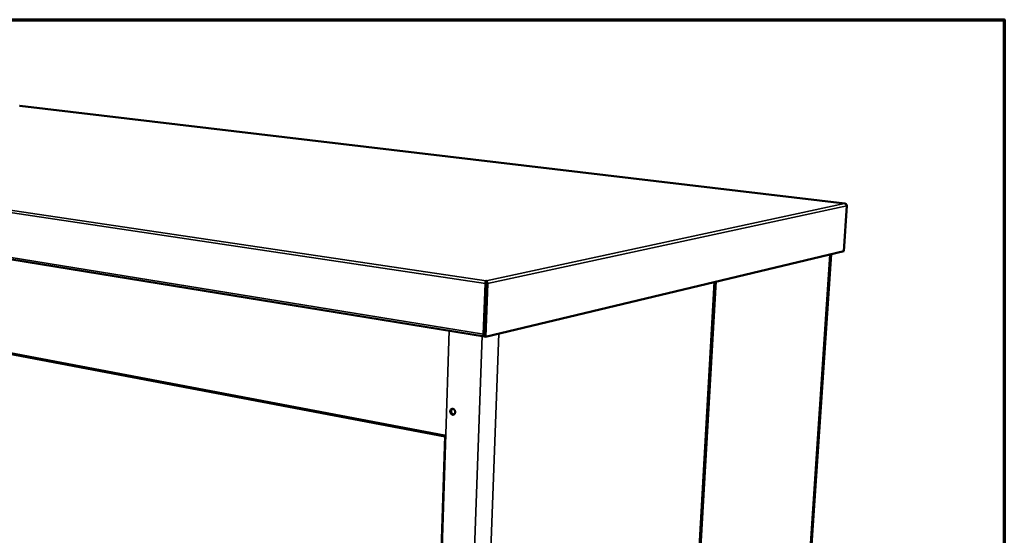
# Model space of a CAD drawing. Units: millimetres. Extents: x 65 to 6348, y 100 to 4100.
# Drawn here: x 4732 to 5840, y 3520 to 4100 of the extents above; entities that cross this region are included whole.
import ezdxf

# ---------------------------------------------------------------- set-up
doc = ezdxf.new("R2010")
doc.units = ezdxf.units.MM
doc.header["$LTSCALE"] = 20
for name, color, linetype, lineweight in [('Border (ISO)', 7, 'Continuous', 70), ('Visible (ISO)', 7, 'Continuous', 50), ('Visible Narrow (ISO)', 7, 'Continuous', 35)]:
    doc.layers.add(name, color=color, linetype=linetype, lineweight=lineweight)

# ---------------------------------------------------------------- blocks, each defined once
blk = doc.blocks.new('Borders Default Border')
at = {"layer": 'Border (ISO)', "flags": 128}
blk.add_lwpolyline([(5, 5), (5, 205), (292, 205), (292, 5), (5, 5)], dxfattribs=at)

msp = doc.modelspace()

# ---------------------------------------------------------------- linework, layer by layer
at = {"layer": 'Visible (ISO)'}
for p, q in [((4731.98, 4003.25), (4732.16, 4003.25)), ((5660.59, 3893.26), (4732.27, 4003.26)), ((4287.88, 3901.07), (5255.12, 3743.74)), ((5662.79, 3890.74), (5659.32, 3839.73)), ((5660.25, 3893.27), (5660.31, 3893.24)), ((5659.32, 3839.73), (5256.35, 3743.36)), ((5598.87, 3145.47), (5645.08, 3836.33)), ((5256.13, 3803.01), (5254.08, 3746.09)), ((5254.96, 3746.3), (5257.01, 3803.2)), ((5255.11, 3743.57), (5257.26, 3803.2)), ((5258.5, 3803.01), (5256.35, 3743.36)), ((5256.81, 3806.27), (5256.77, 3805.3)), ((5257.06, 3806.27), (5256.81, 3806.27)), ((5256.82, 3804.76), (5257, 3804.76)), ((5257, 3804.76), (5257.06, 3806.27)), ((5472.71, 3077.39), (5513.85, 3804.94)), ((5210.71, 3630.97), (4335.62, 3797.02)), ((5255.29, 3748.39), (5255.04, 3748.43)), ((5256.35, 3743.36), (5255.11, 3743.57)), ((5210.73, 3631.68), (5190.57, 3015.98)), ((5210.41, 3631.74), (5210.43, 3632.58)), ((5210.73, 3631.68), (5210.41, 3631.74)), ((5210.72, 3631.28), (5210.53, 3631.71))]:
    msp.add_line(p, q, dxfattribs=at)
at = {"layer": 'Visible (ISO)', "flags": 128}
for points in [[(5254.08, 3746.09, 0.0444251), (5254.08, 3745.47, 0.057863), (5254.18, 3745, 0.0233746), (5254.38, 3744.48, 0.0366763), (5254.55, 3744.17, 0.0919089), (5254.74, 3743.97, 0.0562158), (5255.12, 3743.75)], [(5255.18, 3745.42, -0.0372732), (5255.08, 3745.6, -0.0372732), (5255.01, 3745.8, -0.0451456), (5254.96, 3746.05, -0.0451456), (5254.96, 3746.3)], [(5216.58, 3659.41, -0.0456751), (5216.65, 3660.1, -0.0643142), (5216.81, 3660.58, -0.0236103), (5217.16, 3661.22, -0.047048), (5217.38, 3661.52, -0.0562341), (5217.76, 3661.86, -0.0558762), (5218.21, 3662.1, -0.058706), (5218.69, 3662.24, -0.0587306), (5219.19, 3662.26, -0.0525708), (5219.71, 3662.16, -0.0532613), (5220.2, 3661.96, -0.0435599), (5220.68, 3661.64, -0.0450618), (5221.09, 3661.25, -0.0377273), (5221.46, 3660.76, -0.038911), (5221.74, 3660.23, -0.0362038), (5221.95, 3659.64, -0.0362585), (5222.07, 3659.02, -0.0385425), (5222.09, 3658.42, -0.0374365), (5222.03, 3657.8, -0.0444203), (5221.87, 3657.26, -0.0428978), (5221.62, 3656.73, -0.0525741), (5221.31, 3656.31, -0.0517967), (5220.91, 3655.95, -0.0585378), (5220.47, 3655.71, -0.058489), (5219.98, 3655.57, -0.0564491), (5219.47, 3655.55, -0.0567456), (5218.97, 3655.65, -0.0478295), (5218.46, 3655.86, -0.0490579), (5218.01, 3656.16, -0.0400211), (5217.58, 3656.58, -0.0415334), (5217.23, 3657.04, -0.0364006), (5217.04, 3657.39, -0.0172107), (5216.73, 3658.18, -0.0567553), (5216.62, 3658.66, -0.0370078), (5216.58, 3659.41)], [(5218.73, 3662.25, 0.0497166), (5218.19, 3661.94, 0.0757089), (5217.9, 3661.67, 0.0276664), (5217.5, 3661.09, 0.0484002), (5217.33, 3660.73, 0.0395724), (5217.16, 3660.15, 0.0410596), (5217.09, 3659.57, 0.0362395), (5217.12, 3658.95, 0.0368414), (5217.23, 3658.34, 0.0369261), (5217.43, 3657.76, 0.0362852), (5217.72, 3657.21, 0.0412654), (5218.06, 3656.74, 0.0397655), (5218.49, 3656.32, 0.0486851), (5218.82, 3656.09, 0.0278882), (5219.45, 3655.79, 0.0760076), (5219.84, 3655.7, 0.0499939), (5220.46, 3655.71)], [(5220.46, 3655.71, -0.0499939), (5219.84, 3655.7, -0.0760076), (5219.45, 3655.79, -0.0278882), (5218.82, 3656.09, -0.0486851), (5218.49, 3656.32, -0.0397655), (5218.06, 3656.74, -0.0412654), (5217.72, 3657.21, -0.0362852), (5217.43, 3657.76, -0.0369261), (5217.23, 3658.34, -0.0368414), (5217.12, 3658.95, -0.0362395), (5217.09, 3659.57, -0.0410596), (5217.16, 3660.15, -0.0395724), (5217.33, 3660.73, -0.0484002), (5217.5, 3661.09, -0.0276664), (5217.9, 3661.67, -0.0757089), (5218.19, 3661.94, -0.0497166), (5218.73, 3662.25)], [(5219, 3662.27, 0.0450029), (5218.52, 3661.92, 0.070039), (5218.27, 3661.64, 0.0235092), (5217.93, 3661.06, 0.0439471), (5217.78, 3660.72, 0.0364448), (5217.65, 3660.17, 0.0378299), (5217.6, 3659.63, 0.0338456), (5217.63, 3659.04, 0.0343695), (5217.74, 3658.48, 0.0344445), (5217.92, 3657.94, 0.0338832), (5218.19, 3657.41, 0.0380117), (5218.5, 3656.97, 0.0366075), (5218.89, 3656.55, 0.0442084), (5219.17, 3656.33, 0.0237138), (5219.76, 3656, 0.0703418), (5220.12, 3655.88, 0.0452613), (5220.7, 3655.82)]]:
    msp.add_lwpolyline(points, format="xyb", dxfattribs=at)
at = {"layer": 'Visible (ISO)'}
for points in [[(4732.16, 4003.25), (4732.19, 4003.26), (4732.22, 4003.26), (4732.25, 4003.26)], [(4732.27, 4003.26), (4732.26, 4003.26), (4732.26, 4003.26), (4732.25, 4003.26)], [(5660.55, 3893.26), (5660.45, 3893.27), (5660.35, 3893.27), (5660.25, 3893.27)], [(5660.31, 3893.24), (5660.43, 3893.23), (5660.56, 3893.21), (5660.68, 3893.19)], [(5660.55, 3893.26), (5660.83, 3893.23), (5661.1, 3893.14), (5661.34, 3892.99)], [(5256.13, 3803.01), (5256.13, 3803.25), (5256.15, 3803.49), (5256.17, 3803.73)], [(5256.81, 3806.27), (5256.78, 3806.24), (5256.75, 3806.21), (5256.72, 3806.17)], [(5256.77, 3805.3), (5256.77, 3805.26), (5256.77, 3805.21), (5256.78, 3805.14)], [(5256.86, 3804.58), (5256.87, 3804.55), (5256.88, 3804.51), (5256.89, 3804.48)], [(5257, 3804.76), (5257.02, 3804.75), (5257.03, 3804.73), (5257.05, 3804.71)], [(5257.28, 3806.17), (5257.2, 3806.21), (5257.13, 3806.25), (5257.06, 3806.27)]]:
    msp.add_open_spline(points, degree=3, dxfattribs=at)
for points, knots in [([(5662.79, 3890.74), (5662.84, 3891.51), (5662.44, 3892.25), (5661.85, 3892.69), (5661.51, 3892.95), (5661.1, 3893.12), (5660.68, 3893.19)], [-1, -1, -1, -1, -0.43311129, -0.43311129, -0.43311129, -0.09751562, -0.09751562, -0.09751562, -0.09751562]), ([(5256.17, 3803.73), (5256.23, 3804.38), (5256.33, 3804.99), (5256.44, 3805.42), (5256.53, 3805.77), (5256.63, 3806.02), (5256.72, 3806.17)], [-0.84893513, -0.84893513, -0.84893513, -0.84893513, -0.43311129, -0.43311129, -0.43311129, -0.09751562, -0.09751562, -0.09751562, -0.09751562]), ([(5256.78, 3805.14), (5256.78, 3805.07), (5256.79, 3804.99), (5256.81, 3804.8), (5256.83, 3804.69), (5256.86, 3804.58)], [0, 0, 0, 0, 0.025802601, 0.025802601, 0.054186331, 0.054186331, 0.054186331, 0.054186331]), ([(5256.89, 3804.47), (5256.94, 3804.27), (5256.99, 3803.99), (5257.01, 3803.66), (5257.01, 3803.51), (5257.01, 3803.35), (5257.01, 3803.2)], [0.32575646, 0.32575646, 0.32575646, 0.32575646, 0.78839164, 0.78839164, 0.78839164, 1, 1, 1, 1]), ([(5257.26, 3803.2), (5257.28, 3803.74), (5257.21, 3804.32), (5257.1, 3804.6), (5257.08, 3804.64), (5257.06, 3804.68), (5257.05, 3804.71)], [0, 0, 0, 0, 0.7801406, 0.7801406, 0.7801406, 0.90511512, 0.90511512, 0.90511512, 0.90511512]), ([(5257.28, 3806.17), (5257.72, 3805.91), (5258.13, 3805.3), (5258.34, 3804.47), (5258.46, 3804.02), (5258.52, 3803.5), (5258.5, 3803.01)], [-0.90511512, -0.90511512, -0.90511512, -0.90511512, -0.3216551, -0.3216551, -0.3216551, 0, 0, 0, 0])]:
    msp.add_open_spline(points, degree=3, knots=knots, dxfattribs=at)
at = {"layer": 'Visible Narrow (ISO)'}
for p, q in [((5660.25, 3893.27), (4732.16, 4003.25)), ((5256.13, 3803.01), (4284.6, 3948.13)), ((4286.87, 3950.42), (5256.81, 3806.27)), ((4286.46, 3903.01), (5254.08, 3746.09)), ((5257.06, 3806.27), (5660.31, 3893.24)), ((5662.79, 3890.74), (5258.5, 3803.01)), ((5660.54, 3893.21), (5660.55, 3893.26)), ((5643.62, 3835.98), (5597.4, 3143.75)), ((5257.01, 3803.2), (5256.13, 3803.01)), ((5256.72, 3806.17), (5256.78, 3805.14)), ((5257.05, 3804.72), (5257.28, 3806.17)), ((5257.05, 3804.71), (5257.05, 3804.72)), ((5258.5, 3803.01), (5257.26, 3803.2)), ((5472.44, 3077.36), (5513.57, 3804.88)), ((5515.6, 3805.36), (5474.39, 3078.39)), ((4334.6, 3798.46), (5210.43, 3632.58)), ((5215.49, 3750.19), (5189.76, 2966.01)), ((5241.62, 2954.71), (5271.17, 3746.91)), ((5254.08, 3746.09), (5254.96, 3746.3)), ((5224.06, 2954.3), (5252.33, 3744.2))]:
    msp.add_line(p, q, dxfattribs=at)
msp.add_open_spline([(5256.86, 3804.58), (5256.88, 3804.5), (5256.89, 3804.41), (5256.87, 3804.26), (5256.85, 3804.18), (5256.76, 3804.04), (5256.69, 3803.97), (5256.48, 3803.84), (5256.33, 3803.78), (5256.17, 3803.73)], degree=3, knots=[-0.23498375, -0.23498375, -0.23498375, -0.23498375, -0.17571574, -0.17571574, -0.12757972, -0.12757972, -0.06968204, -0.06968204, 0, 0, 0, 0], dxfattribs=at)

# ---------------------------------------------------------------- block references
at = {"xscale": 20, "yscale": 20, "zscale": 20}
msp.add_blockref('Borders Default Border', (0, 0), dxfattribs=at)

doc.saveas('drawing.dxf')
